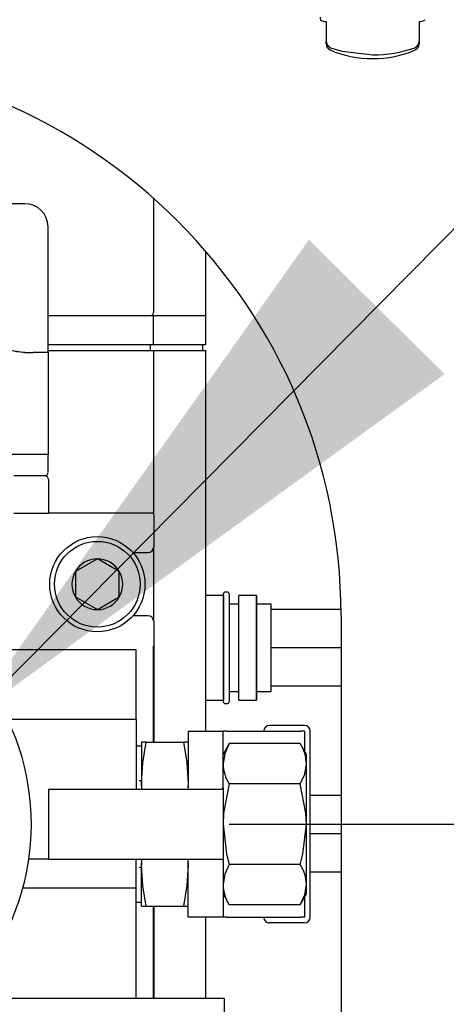
# Model space of a CAD drawing. Units: inches. Extents: x 1.1 to 15.4, y 0.6 to 10.2.
# Drawn here: x 9.1 to 9.2, y 5.1 to 5.3 of the extents above; entities that cross this region are included whole.
import ezdxf

# ---------------------------------------------------------------- set-up
doc = ezdxf.new("R2010")
doc.units = ezdxf.units.IN
doc.header["$MEASUREMENT"] = 0
doc.layers.add('FORMAT', color=7, linetype='Continuous')
doc.styles.add('SLDTEXTSTYLE0', font='TXT', dxfattribs={"width": 0.605})
doc.dimstyles.new('SLDDIMSTYLE0', dxfattribs={"dimtxt": 0.08, "dimasz": 0.13, "dimexe": 0, "dimexo": 0.0625, "dimgap": 0.02, "dimtad": 0, "dimtih": 1, "dimtoh": 1, "dimdec": 6, "dimlfac": 24, "dimrnd": 1e-09, "dimzin": 12, "dimdsep": 46, "dimlunit": 5, "dimtxsty": 'SLDTEXTSTYLE0', "dimsah": 1, "dimcen": 0.09, "dimadec": 0, "dimazin": 3, "dimtfac": 1, "dimtdec": 7, "dimtofl": 0, "dimtmove": 0, "dimatfit": 3, "dimfxl": 0, "dimfrac": 2, "dimtolj": 1, "dimtzin": 12, "dimarcsym": 0})
doc.dimstyles.new('SLDDIMSTYLE5', dxfattribs={"dimtxt": 0.18, "dimasz": 0.13, "dimexe": 0, "dimexo": 0.0625, "dimgap": 0, "dimtad": 0, "dimtih": 1, "dimtoh": 1, "dimdec": 0, "dimrnd": 1e-09, "dimzin": 0, "dimdsep": 46, "dimlunit": 5, "dimtxsty": 'Standard', "dimsah": 1, "dimcen": 0.09, "dimadec": 0, "dimazin": 0, "dimtfac": 0.13, "dimtdec": 0, "dimtofl": 0, "dimtmove": 0, "dimatfit": 3, "dimfxl": 0, "dimfrac": 2, "dimtolj": 1, "dimtzin": 0, "dimarcsym": 0})

# ---------------------------------------------------------------- blocks, each defined once
blk = doc.blocks.new('_D_6')
at = {"layer": 'FORMAT'}
for p, q in [((9.110962968651192, 5.165531449138139), (10.0818362192665, 5.165531449138139)), ((9.956836219266505, 5.165531449138139), (9.956836219266505, 4.92373928676392)), ((9.865169568832473, 4.782405961958547), (9.837669567973162, 4.782405961958547)), ((9.837669567973162, 4.782405961958547), (9.837669567973162, 4.6596281852979)), ((10.04850289261694, 4.782405961958547), (10.07600289347625, 4.782405961958547)), ((10.07600289347625, 4.782405961958547), (10.07600289347625, 4.6596281852979)), ((9.837669567973162, 4.6596281852979), (9.865169568832473, 4.6596281852979)), ((10.07600289347625, 4.6596281852979), (10.04850289261694, 4.6596281852979)), ((9.956836219266505, 4.378578045706599), (9.956836219266505, 4.641294852919454)), ((9.113369221984527, 4.378578045706599), (10.0818362192665, 4.378578045706599))]:
    blk.add_line(p, q, dxfattribs=at)
for points in [[(9.956836219266505, 5.165531449138139), (9.936836219266505, 5.035531449138139), (9.976836219266504, 5.035531449138139)], [(9.956836219266505, 4.378578045706599), (9.976836219266504, 4.508578045706598), (9.936836219266505, 4.508578045706598)]]:
    blk.add_solid(points, dxfattribs=at)
at = {"layer": 'FORMAT', "char_height": 0.08, "attachment_point": 1, "style": 'SLDTEXTSTYLE0'}
for s, insert in [('18 7/8', (9.804058450209997, 4.903864704352189)), ('480', (9.865169568832473, 4.762753602188017))]:
    blk.add_mtext(s, dxfattribs=dict(at, insert=insert))

msp = doc.modelspace()

# ---------------------------------------------------------------- linework, layer by layer
at = {"color": 7, "linetype": 'Continuous', "lineweight": 25}
for p, q in [((9.132702555317866, 5.34531183747437), (9.132702555317866, 5.340882293901128)), ((9.1535358886512, 5.34531183747437), (9.1535358886512, 5.340882298675616)), ((9.132702555317866, 5.340329424288718), (9.132702555317866, 5.340882293901128)), ((9.1535358886512, 5.340882298675616), (9.1535358886512, 5.340329438962234)), ((9.065214835872919, 5.304512266440394), (9.049714611182043, 5.304512266440394)), ((9.094035885317858, 5.305719757580631), (9.094035885317858, 5.280109574138139)), ((9.070423004448703, 5.271178933107061), (9.070423004448703, 5.299303933107062)), ((9.105754635317858, 5.279460615804806), (9.105754635317858, 5.293821308141275)), ((9.070423004448703, 5.279460615804806), (9.094035885317858, 5.279460615804806)), ((9.094035885317858, 5.272948115804805), (9.094035885317858, 5.279460615804806)), ((9.094035885317858, 5.279460615804806), (9.105754635317858, 5.279460615804806)), ((9.094035885317858, 5.279456449138139), (9.094941700452855, 5.279456449138139)), ((9.105754635317858, 5.272948115804805), (9.105754635317858, 5.279460615804806)), ((9.070423004448703, 5.271178933107061), (9.06710636341544, 5.271178933107061)), ((9.070423004448703, 5.272948115804805), (9.094035885317858, 5.272948115804805)), ((9.070423004448703, 5.271652282471473), (9.093384843651192, 5.271652282471473)), ((9.070423004448703, 5.271651240804807), (9.094035885317858, 5.271651240804807)), ((9.070423004448703, 5.271178933107061), (9.070423004448703, 5.248345599773728)), ((9.070846450289833, 5.271651240804807), (9.070846450289833, 5.271652282471473)), ((9.093384843651192, 5.271652282471473), (9.093384843651192, 5.272948115804805)), ((9.093384843651192, 5.271652282471473), (9.105103593651192, 5.271652282471473)), ((9.094035885317858, 5.272948115804805), (9.105754635317858, 5.272948115804805)), ((9.094035885317858, 5.271651240804807), (9.094035885317858, 5.235003062442456)), ((9.094035885317858, 5.271651240804807), (9.105754635317858, 5.271651240804807)), ((9.105103593651192, 5.271652282471473), (9.105103593651192, 5.272948115804805)), ((9.105754635317858, 5.186364782471472), (9.105754635317858, 5.271651240804807)), ((9.070423004448703, 5.248345599773728), (9.05340046865119, 5.248345599773728)), ((9.070423663478904, 5.244387266440395), (9.070423663478904, 5.248345599773728)), ((9.06969343071502, 5.243553933107061), (9.062790663986018, 5.243553933107061)), ((9.06987717821369, 5.243603161194698), (9.06965598069603, 5.243553933107061)), ((9.070526737687146, 5.242720599773728), (9.070526737687146, 5.235220599773728)), ((9.062797292307962, 5.235220599773728), (9.070526737687146, 5.235220599773728)), ((9.092703101351171, 5.235220599773728), (9.070526737687146, 5.235220599773728)), ((9.09385600525503, 5.235220599773728), (9.092703104502199, 5.235220599773728)), ((9.094087968651191, 5.234657235986573), (9.094087968651191, 5.227655662289705)), ((9.094035885317858, 5.227292520886799), (9.094035885317858, 5.211270377389479)), ((9.081462968651191, 5.224964030527801), (9.076541708808671, 5.22212273983297)), ((9.08638422849371, 5.22212273983297), (9.081462968651191, 5.224964030527801)), ((9.089432924276249, 5.226364782471472), (9.092797088832958, 5.226364782471472)), ((9.076541708808671, 5.22212273983297), (9.076541708808671, 5.216440158443308)), ((9.08638422849371, 5.216440158443308), (9.08638422849371, 5.22212273983297)), ((9.076541708808671, 5.216440158443308), (9.081462968651191, 5.213598867748477)), ((9.081462968651191, 5.213598867748477), (9.08638422849371, 5.216440158443308)), ((9.105763105268034, 5.216744169340905), (9.105754635317858, 5.216723721072317)), ((9.109704498701008, 5.216744169340905), (9.105763105268034, 5.216744169340905)), ((9.105763105268034, 5.193306645602039), (9.105763105268034, 5.216744169340905)), ((9.109712968651184, 5.216723721072317), (9.109704498701008, 5.216744169340905)), ((9.109704498701008, 5.216744169340905), (9.109704498701008, 5.205025407471472)), ((9.109712968651184, 5.19294207413809), (9.109712968651184, 5.217108740804854)), ((9.11054630198459, 5.217525407471522), (9.11012963531785, 5.217525407471522)), ((9.110962968651258, 5.217108740804854), (9.110962968651258, 5.205025407471472)), ((9.1131381052681, 5.216744169340905), (9.113129635317923, 5.216723721072317)), ((9.113129635317923, 5.193327093870627), (9.113129635317923, 5.216723721072317)), ((9.117079498701077, 5.216744169340905), (9.1131381052681, 5.216744169340905)), ((9.1131381052681, 5.193306645602039), (9.1131381052681, 5.216744169340905)), ((9.117087968651253, 5.216723721072317), (9.117079498701077, 5.216744169340905)), ((9.117079498701077, 5.216744169340905), (9.117079498701077, 5.205025407471472)), ((9.117087968651253, 5.193327093870627), (9.117087968651253, 5.216723721072317)), ((9.113129635317923, 5.214806657471521), (9.110962968651258, 5.214806657471521)), ((9.120375468651254, 5.214806657471521), (9.117087968651253, 5.214806657471521)), ((9.120375468651254, 5.213629574138139), (9.120375468651254, 5.21480665747152)), ((9.092797088832958, 5.212198115804806), (9.089432924276249, 5.212198115804806)), ((9.120375468651254, 5.213356246897169), (9.120375468651254, 5.213629574138139)), ((9.13602831061185, 5.213629574138139), (9.120375468651254, 5.213629574138139)), ((9.120375468651254, 5.205298734712443), (9.120375468651254, 5.213356246897169)), ((9.1360358886512, 5.212253183056177), (9.1360358886512, 4.588136516389511)), ((9.094087968651191, 5.210907235986572), (9.094087968651191, 5.183864782471472)), ((9.093978722102106, 5.205447037502466), (9.093978722102106, 5.183864782471472)), ((9.109704498701008, 5.205025407471472), (9.109704498701008, 5.193306645602039)), ((9.110962968651258, 5.205025407471472), (9.110962968651258, 5.19294207413809)), ((9.117079498701077, 5.205025407471472), (9.117079498701077, 5.193306645602039)), ((9.120375468651254, 5.205025407471473), (9.120375468651254, 5.205298734712443)), ((9.120375468651254, 5.204752080230502), (9.120375468651254, 5.205025407471473)), ((9.136035888651202, 5.205025407471473), (9.120375468651254, 5.205025407471473)), ((9.090129635317858, 5.20459394913814), (9.050277912548845, 5.20459394913814)), ((9.090129635317858, 5.188968949138139), (9.090129635317858, 5.20459394913814)), ((9.120375468651254, 5.196694568045776), (9.120375468651254, 5.204752080230502)), ((9.120375468651254, 5.196421240804805), (9.120375468651254, 5.196694568045776)), ((9.136035888651199, 5.196421240804805), (9.120375468651254, 5.196421240804805)), ((9.120375468651254, 5.195244157471423), (9.120375468651254, 5.196421240804805)), ((9.110962968651258, 5.195244157471424), (9.113129635317923, 5.195244157471424)), ((9.117087968651253, 5.195244157471424), (9.120375468651254, 5.195244157471424)), ((9.105754635317858, 5.193327093870628), (9.105763105268034, 5.193306645602039)), ((9.105763105268034, 5.193306645602039), (9.109704498701008, 5.193306645602039)), ((9.109704498701008, 5.193306645602039), (9.109712968651184, 5.193327093870628)), ((9.11012963531785, 5.192525407471424), (9.11054630198459, 5.192525407471424)), ((9.113129635317923, 5.193327093870628), (9.1131381052681, 5.193306645602039)), ((9.1131381052681, 5.193306645602039), (9.117079498701077, 5.193306645602039)), ((9.117079498701077, 5.193306645602039), (9.117087968651253, 5.193327093870628)), ((9.090129635317858, 5.188968949138139), (9.061438549117225, 5.188968949138139)), ((9.090129635317858, 5.188968949138139), (9.090129635317858, 5.173343949138139)), ((9.12783796865119, 5.187666865804806), (9.12002546865119, 5.187666865804806)), ((9.101796301984525, 5.186364782471472), (9.109608801984525, 5.186364782471472)), ((9.101796301984525, 5.186364782471472), (9.101796301984525, 5.176394920167446)), ((9.109608801984525, 5.176394920167446), (9.109608801984525, 5.186364782471472)), ((9.110306586339814, 5.186364782471472), (9.109608801984525, 5.186364782471472)), ((9.110306586339814, 5.186364782471472), (9.127140184295902, 5.186364782471472)), ((9.12783796865119, 5.186364782471472), (9.127140184295902, 5.186364782471472)), ((9.12783796865119, 5.186364782471472), (9.12783796865119, 5.18191422136645)), ((9.129140051984525, 5.144698115804806), (9.129140051984525, 5.186364782471472)), ((9.091379635317859, 5.18303144913814), (9.090129635317858, 5.182992530271634)), ((9.092411919156433, 5.183864782471472), (9.091379635317859, 5.183864782471472)), ((9.091379635317859, 5.183864782471472), (9.091379635317859, 5.174698115804806)), ((9.092411919156433, 5.183864782471472), (9.100764018145949, 5.183864782471472)), ((9.101796301984525, 5.183864782471472), (9.100764018145949, 5.183864782471472)), ((9.111004370695102, 5.183573645050315), (9.109608801984525, 5.18115644913814)), ((9.126879899940612, 5.183573645050315), (9.111004370695102, 5.183573645050315)), ((9.128275468651191, 5.18115644913814), (9.126879899940612, 5.183573645050315)), ((9.128275468651191, 5.17906309607227), (9.128275468651191, 5.18115644913814)), ((9.128275468651191, 5.165531449138139), (9.128275468651191, 5.17906309607227)), ((9.101796301984525, 5.176394920167446), (9.101796301984525, 5.173655238423764)), ((9.109608801984525, 5.173655238423764), (9.109608801984525, 5.176394920167446)), ((9.091379635317859, 5.175218268845598), (9.09083260484643, 5.17520167748794)), ((9.091449746483601, 5.173527990710458), (9.091379635317859, 5.174698115804806)), ((9.091379635317859, 5.174698115804806), (9.091379635317859, 5.173343949138139)), ((9.101796301984525, 5.174698115804806), (9.101730386480725, 5.173589322919963)), ((9.126879899940612, 5.174552547094227), (9.111004370695102, 5.174552547094227)), ((9.070546301984523, 5.173343949138139), (9.070546301984523, 5.15771894913814)), ((9.070546301984523, 5.173343949138139), (9.091379635317859, 5.173343949138139)), ((9.091379635317859, 5.173343949138139), (9.109432729925985, 5.173343949138139)), ((9.109432729925985, 5.173343949138139), (9.109608801984525, 5.173655238423764)), ((9.109608801984525, 5.173655238423764), (9.109608801984525, 5.157407659852514)), ((9.136035888651199, 5.171962907471475), (9.129140051984526, 5.171962907471475)), ((9.128275468651191, 5.151999802204008), (9.128275468651191, 5.165531449138139)), ((9.136035888651202, 5.163358740804809), (9.129140051984526, 5.163358740804809)), ((9.070546301984523, 5.15771894913814), (9.066131223054384, 5.15771894913814)), ((9.070546301984523, 5.15771894913814), (9.091379635317859, 5.15771894913814)), ((9.090129635317858, 5.151208532471472), (9.090129635317858, 5.15771894913814)), ((9.091379635317859, 5.15771894913814), (9.091379635317859, 5.156364782471472)), ((9.091379635317859, 5.15771894913814), (9.109432729925985, 5.15771894913814)), ((9.091379635317859, 5.156364782471472), (9.091449215702665, 5.157535223887412)), ((9.101729832508992, 5.157474129328047), (9.101796301984525, 5.156364782471472)), ((9.101796301984525, 5.154667978108833), (9.101796301984525, 5.157407659852514)), ((9.109432729925985, 5.15771894913814), (9.109608801984525, 5.157407659852514)), ((9.109608801984525, 5.157407659852514), (9.109608801984525, 5.154667978108833)), ((9.126879899940612, 5.156510351182051), (9.111004370695102, 5.156510351182051)), ((9.09083260484643, 5.155861220788338), (9.091379635317859, 5.155844629430679)), ((9.091379635317859, 5.147198115804805), (9.091379635317859, 5.156364782471472)), ((9.101796301984525, 5.144698115804806), (9.101796301984525, 5.154667978108833)), ((9.109608801984525, 5.154667978108833), (9.109608801984525, 5.144698115804806)), ((9.136035888651199, 5.154754574138142), (9.129140051984526, 5.154754574138141)), ((9.128275468651191, 5.149906449138139), (9.128275468651191, 5.151999802204008)), ((9.090129635317858, 5.151208532471472), (9.064783198337418, 5.151208532471472)), ((9.090129635317858, 5.149599126094601), (9.090129635317858, 5.151208532471472)), ((9.109608801984525, 5.149906449138139), (9.111004370695102, 5.147489253225964)), ((9.126879899940612, 5.147489253225964), (9.128275468651191, 5.149906449138139)), ((9.090129635317858, 5.144864548202184), (9.090129635317858, 5.149599126094601)), ((9.090129635317858, 5.148070368004643), (9.091379635317859, 5.14803144913814)), ((9.12783796865119, 5.149148676909827), (9.12783796865119, 5.144698115804806)), ((9.091379635317859, 5.147198115804805), (9.092411919156433, 5.147198115804805)), ((9.092411919156433, 5.147198115804805), (9.100764018145949, 5.147198115804805)), ((9.093978722102106, 5.147198115804805), (9.093978722102106, 5.126479365804807)), ((9.094087968651191, 5.147198115804805), (9.094087968651191, 5.126479365804807)), ((9.100764018145949, 5.147198115804805), (9.101796301984525, 5.147198115804805)), ((9.126879899940612, 5.147489253225964), (9.111004370695102, 5.147489253225964)), ((9.090129635317858, 5.126468949138139), (9.090129635317858, 5.144864548202184)), ((9.109608801984525, 5.144698115804806), (9.101796301984525, 5.144698115804806)), ((9.105754635317858, 5.126479365804807), (9.105754635317858, 5.144698115804806)), ((9.110306586339814, 5.144698115804806), (9.109608801984525, 5.144698115804806)), ((9.110306586339814, 5.144698115804806), (9.127140184295902, 5.144698115804806)), ((9.12783796865119, 5.143396032471473), (9.12002546865119, 5.143396032471473)), ((9.12783796865119, 5.144698115804806), (9.127140184295902, 5.144698115804806)), ((9.090129635317858, 5.126468949138139), (9.050277912548845, 5.126468949138139)), ((9.109879635317856, 5.126479365804807), (9.090129635317858, 5.126479365804807)), ((9.109879635317856, 5.126479365804807), (9.109879635317856, 5.118198115804806))]:
    msp.add_line(p, q, dxfattribs=at)
at = {"color": 7, "linetype": 'Continuous', "lineweight": 25, "flags": 128}
for points in [[(9.133698780455417, 5.339449489276441), (9.13622562415293, 5.338650778656356), (9.143119221980058, 5.337840581187692)], [(9.093958648615509, 5.235220599773728), (9.09405366630784, 5.234952982247544), (9.094087968651191, 5.234657235986573)], [(9.091379635317859, 5.174698115804806), (9.0916521052533, 5.179281449138139), (9.092411919156433, 5.183864782471472)], [(9.100764018145949, 5.183864782471472), (9.101519419953656, 5.179319157390082), (9.101796301984525, 5.174698115804806)], [(9.111004370695102, 5.183573645050315), (9.109991844474045, 5.181363799636525), (9.109608801984525, 5.17906309607227)], [(9.126879899940612, 5.174552547094227), (9.127892426161669, 5.176762392508017), (9.128275468651191, 5.17906309607227)], [(9.111004370695102, 5.174552547094227), (9.109719473799478, 5.167986450656244), (9.109608801984525, 5.165531449138139)], [(9.128275468651191, 5.165531449138139), (9.128164796836238, 5.167986450656244), (9.126879899940612, 5.174552547094227)], [(9.109608801984525, 5.165531449138139), (9.11041264408452, 5.158789956994937), (9.111004370695102, 5.156510351182051)], [(9.126879899940612, 5.156510351182051), (9.127471626551195, 5.158789956994937), (9.128275468651191, 5.165531449138139)], [(9.111004370695102, 5.156510351182051), (9.109991844474045, 5.154300505768261), (9.109608801984525, 5.151999802204008)], [(9.092411919156433, 5.147198115804805), (9.091656517348726, 5.151743740886197), (9.091379635317859, 5.156364782471472)], [(9.101796301984525, 5.156364782471472), (9.101523832049082, 5.151781449138139), (9.100764018145949, 5.147198115804805)], [(9.126879899940612, 5.147489253225964), (9.127892426161669, 5.149699098639753), (9.128275468651191, 5.151999802204008)]]:
    msp.add_lwpolyline(points, dxfattribs=at)
at = {"color": 7, "linetype": 'Continuous', "lineweight": 25}
for radius in [0.010662729658792, 0.009596456692914757]:
    msp.add_circle((9.081462968651191, 5.21928144913814), radius, dxfattribs=at)
for centre, radius, start, end in [((9.132479633024928, 5.34687262509902), 0.001575829241266374, 226.6912742121417, 278.132587448309), ((9.153758810533363, 5.346872625897639), 0.001575830104158932, 261.867402359341, 313.3087167385214), ((9.134230383080265, 5.340881849747162), 0.001527827826958955, 179.9833435760116, 249.6382235924788), ((9.134213543956044, 5.340328704167351), 0.001510988809778367, 179.9726934333259, 246.1745391998534), ((9.14341884926375, 5.36446971863441), 0.02663082307525188, 269.3553432069, 290.0289546157076), ((9.152012931929464, 5.340878470305789), 0.001522961533557772, 290.2386719309357, 0.1440283682177802), ((9.1520171052249, 5.340333796786766), 0.001518789678210952, 294.0220739784597, 359.8356024539202), ((9.0110358886512, 5.212253183056177), 0.1250000000000009, 0, 90), ((9.14277442557759, 5.359825754421037), 0.02280473275646176, 246.2864536623929, 270.8663171699586), ((9.14339325623105, 5.360175756245215), 0.02315374956656386, 269.3218648052724, 293.5258930618488), ((9.06521533014557, 5.299303933107062), 0.005208333333333925, 0, 90), ((9.093384843651192, 5.280109574138139), 0.0006510416666661894, 274.5848855511389, 0), ((9.066476700218017, 5.289755493362549), 0.01858722859029794, 225.8321165928436, 271.9413301667195), ((9.066587157414629, 5.290354745681755), 0.01918284032074233, 227.0869790838729, 271.5509666661608), ((9.069693417534209, 5.242720612954122), 0.000833320153043152, 359.9990937684912, 89.9990937398497), ((9.069692162293077, 5.244275800125845), 0.0007059962435706721, 291.8209633549238, 356.5266138086328), ((9.081462968651191, 5.21928144913814), 0.005682581389661862, 90, 150.0000000000099), ((9.081462968651191, 5.21928144913814), 0.005682581389661046, 29.99999999999904, 90), ((9.081462968651191, 5.21928144913814), 0.00568258138966275, 150.0000000000099, 210.0000000000064), ((9.081462968651191, 5.21928144913814), 0.005682581389661212, 329.9999999999863, 29.99999999999904), ((9.012004635317858, 5.165531449138139), 0.05468749999999999, 288.0305353933396, 71.84880713739851), ((9.081462968651191, 5.21928144913814), 0.005682581389662822, 210.0000000000064, 270.0000000000008), ((9.081462968651191, 5.21928144913814), 0.005682581389662822, 270.0000000000008, 329.9999999999863), ((9.11012963531785, 5.217108740804854), 0.0004166666666671759, 90, 179.9999999999389), ((9.11054630198459, 5.217108740804854), 0.0004166666666680641, 0, 90), ((9.11012963531785, 5.192942074138091), 0.0004166666666662877, 180.0000000001373, 270.0000000000008), ((9.11054630198459, 5.192942074138091), 0.0004166666666680641, 270.0000000000008, 359.9999999998787), ((9.12002546865119, 5.186364782471472), 0.001302083333333925, 90, 180), ((9.12783796865119, 5.186364782471472), 0.001302083333333925, 0, 90), ((9.119686243339311, 5.178876750232147), 0.00859124648874488, 1.242854286484102, 33.141393181563), ((9.118198027296396, 5.17924944191239), 0.008591246488735924, 181.2428542864625, 213.1413931815599), ((9.11968624333931, 5.151813456363882), 0.008591246488746714, 1.242854286501611, 33.14139318156148), ((9.118198027296389, 5.152186148044125), 0.008591246488728867, 181.2428542864458, 213.1413931815759), ((9.12002546865119, 5.144698115804806), 0.001302083333333037, 180, 270.0000000000008), ((9.12783796865119, 5.144698115804806), 0.001302083333333925, 270.0000000000008, 0)]:
    msp.add_arc(centre, radius, start, end, dxfattribs=at)
for centre, major_axis, ratio, start_param, end_param in [((9.132784576315242, 5.346282825726711), (0, 0.005049230585807862), 0.2761523625598428, 1.570796326794897, 1.681311545989978), ((9.092795514656471, 5.22765723646619), (-0.0009144593701062578, 0.0009144593701089223), 0.9987827659589802, 2.356803477780032, 3.926381829403859), ((9.092795514656471, 5.210905661810087), (0.0009144593701080339, 0.0009144593701062576), 0.9987827659594651, 5.498396131368219, 7.067974482991533)]:
    msp.add_ellipse(centre, major_axis=major_axis, ratio=ratio, start_param=start_param, end_param=end_param, dxfattribs=at)

# ---------------------------------------------------------------- dimensions: what is measured, and where the dimension line sits
at = {"layer": 'FORMAT'}
dim = msp.add_linear_dim(base=(9.956836219266505, 5.165531449138139), p1=(9.063369221984528, 4.378578045706599), p2=(9.060962968651193, 5.165531449138139), angle=90.0000000000002, dimstyle='SLDDIMSTYLE0', dxfattribs=at)
dim.commit()
dim.dimension.update_dxf_attribs({"geometry": '_D_6', "text_midpoint": (9.956836219266505, 4.782517069841686), "dimtype": 160})

# ---------------------------------------------------------------- leaders
for points in [[(9.052599576120254, 5.188968949138139), (9.736502730244137, 5.880224430163506), (9.986497790547544, 5.880224430163506)], [(9.047494796370971, 4.718528566854331), (9.718321439061954, 5.484705163374395), (9.968312996672184, 5.484705163374395)]]:
    msp.add_leader(points, dimstyle='SLDDIMSTYLE5', dxfattribs=at)

doc.saveas('drawing.dxf')
